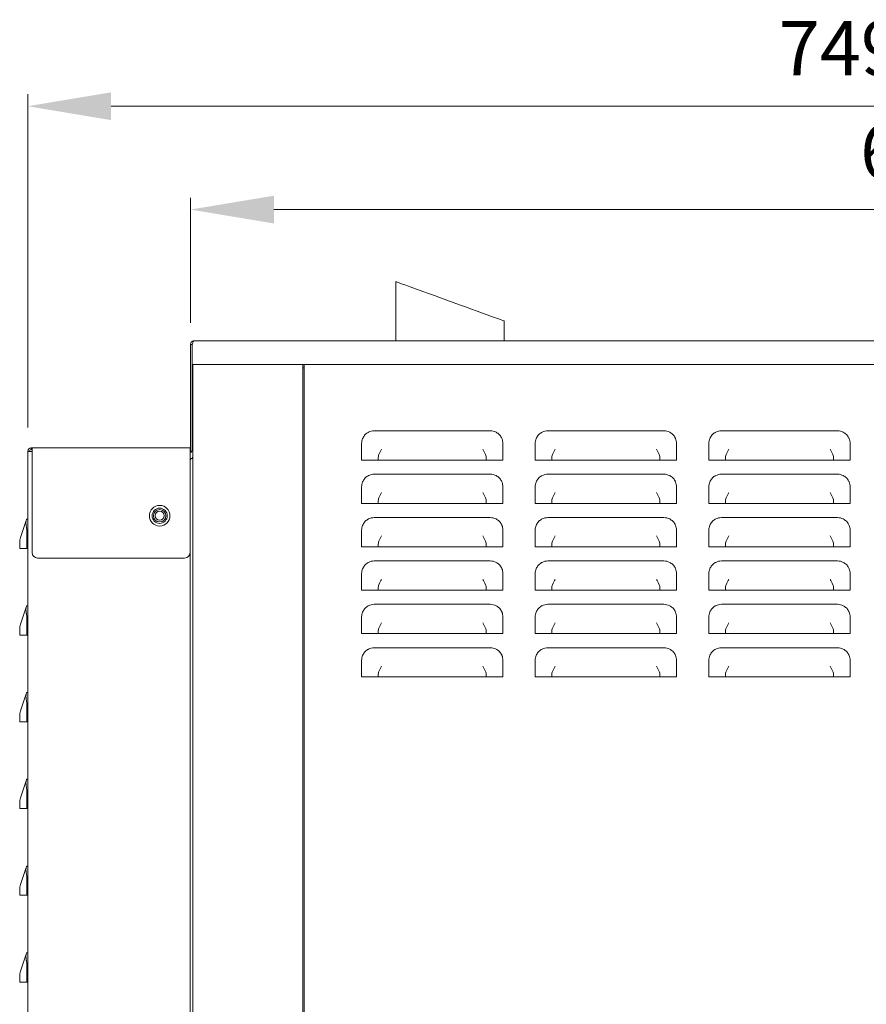
# Model space of a CAD drawing. Units: millimetres. Extents: x 5317 to 7552, y 750 to 3004.
# Drawn here: x 6741 to 7131, y 2550 to 3004 of the extents above; entities that cross this region are included whole.
import ezdxf

# ---------------------------------------------------------------- set-up
doc = ezdxf.new("R2010")
doc.units = ezdxf.units.MM
doc.header["$LTSCALE"] = 11
doc.header["$PDSIZE"] = -1
doc.layers.add('QUOTE STAMPA', color=7, linetype='Continuous', lineweight=13)
doc.styles.add('Stile quota', font='romans.shx', dxfattribs={"height": 25})
doc.dimstyles.new('STILE quotatura ST', dxfattribs={"dimtxt": 250, "dimasz": 38.4, "dimexe": 5.5, "dimexo": 11, "dimgap": 11, "dimtad": 1, "dimdec": 0, "dimzin": 0, "dimtxsty": 'Stile quota', "dimcen": 2.5, "dimadec": 8, "dimazin": 0, "dimtfac": 1, "dimtdec": 0, "dimtmove": 0, "dimatfit": 3, "dimfxl": 100, "dimtzin": 0, "dimlwd": 9, "dimlwe": 9, "dimarcsym": 0})

# ---------------------------------------------------------------- blocks, each defined once
blk = doc.blocks.new('*D7')
at = {"layer": 'Defpoints', "color": 0, "transparency": 16777216}
for p in [(7493.55, 2964.55), (6744.65, 2805.39), (7493.55, 2805.39)]:
    blk.add_point(p, dxfattribs=at)
at = {"layer": 'QUOTE STAMPA', "color": 0, "lineweight": 9, "transparency": 16777216}
for p, q in [((6744.65, 2816.39), (6744.65, 2970.05)), ((7493.55, 2816.39), (7493.55, 2970.05)), ((6783.05, 2964.55), (7455.15, 2964.55))]:
    blk.add_line(p, q, dxfattribs=at)
at = {"layer": 'QUOTE STAMPA', "color": 0, "transparency": 16777216}
for points in [[(6783.05, 2970.95), (6783.05, 2958.15), (6744.65, 2964.55)], [(7455.15, 2970.95), (7455.15, 2958.15), (7493.55, 2964.55)]]:
    blk.add_solid(points, dxfattribs=at)
at = {"layer": 'QUOTE STAMPA', "color": 0, "transparency": 16777216, "insert": (7119.1, 2988.05), "char_height": 25, "attachment_point": 5, "style": 'Stile quota'}
blk.add_mtext('749', dxfattribs=at)
blk = doc.blocks.new('*D8')
at = {"layer": 'Defpoints', "color": 0, "transparency": 16777216}
for p in [(6819.65, 2916.88), (6819.65, 2853.59), (7493.55, 2853.59)]:
    blk.add_point(p, dxfattribs=at)
at = {"layer": 'QUOTE STAMPA', "color": 0, "lineweight": 9, "transparency": 16777216}
for p, q in [((6819.65, 2864.59), (6819.65, 2922.38)), ((7493.55, 2864.59), (7493.55, 2922.38)), ((7455.15, 2916.88), (6858.05, 2916.88))]:
    blk.add_line(p, q, dxfattribs=at)
at = {"layer": 'QUOTE STAMPA', "color": 0, "transparency": 16777216}
for points in [[(6858.05, 2923.28), (6858.05, 2910.48), (6819.65, 2916.88)], [(7455.15, 2923.28), (7455.15, 2910.48), (7493.55, 2916.88)]]:
    blk.add_solid(points, dxfattribs=at)
at = {"layer": 'QUOTE STAMPA', "color": 0, "transparency": 16777216, "insert": (7156.6, 2940.38), "char_height": 25, "attachment_point": 5, "style": 'Stile quota'}
blk.add_mtext('674', dxfattribs=at)

msp = doc.modelspace()

# ---------------------------------------------------------------- linework, layer by layer
at = {"color": 7, "linetype": 'Continuous', "lineweight": 15}
for p, q in [((6914.25, 2883.69), (6914.25, 2856.29)), ((6964.25, 2856.29), (6964.25, 2865.49)), ((7441.65, 2856.29), (6821.25, 2856.29)), ((6819.65, 2854.69), (6820.45, 2854.69)), ((6819.65, 2854.69), (6819.65, 2815.49)), ((6820.45, 2854.69), (6820.45, 2845.49)), ((6820.45, 2854.69), (6820.45, 2815.49)), ((7442.44, 2845.49), (6820.45, 2845.49)), ((6820.65, 2845.49), (6820.65, 2093.49)), ((6871.45, 2093.49), (6871.45, 2845.49)), ((6871.95, 2843.89), (6871.45, 2843.89)), ((6871.95, 2845.49), (6871.95, 2092.69)), ((6819.65, 2805.49), (6819.65, 2815.49)), ((6820.45, 2815.49), (6820.45, 2805.49)), ((6904.3, 2814.84), (6957.8, 2814.84)), ((6984.3, 2814.84), (7037.8, 2814.84)), ((7064.3, 2814.84), (7117.8, 2814.84)), ((6746.25, 2806.99), (6746.65, 2806.99)), ((6746.25, 2806.99), (6746.25, 2806.19)), ((6746.25, 2806.19), (6746.65, 2806.19)), ((6746.65, 2806.99), (6819.45, 2806.99)), ((6746.65, 2806.87), (6746.65, 2806.99)), ((6746.65, 2805.39), (6746.65, 2806.87)), ((6819.45, 2806.99), (6819.45, 2805.39)), ((6898.5, 2801.34), (6898.5, 2809.04)), ((6963.6, 2809.04), (6963.6, 2801.34)), ((6978.5, 2801.34), (6978.5, 2809.04)), ((7043.6, 2809.04), (7043.6, 2801.34)), ((7058.5, 2801.34), (7058.5, 2809.04)), ((7123.6, 2809.04), (7123.6, 2801.34)), ((6746.25, 2805.39), (6744.65, 2805.39)), ((6744.65, 2089.99), (6744.65, 2805.39)), ((6746.65, 2805.39), (6746.25, 2805.39)), ((6746.65, 2805.39), (6746.65, 2758.69)), ((6819.45, 2758.69), (6819.45, 2805.39)), ((6819.45, 2801.49), (6819.85, 2801.89)), ((6820.45, 2805.49), (6819.65, 2805.49)), ((6906.13, 2802.01), (6906.13, 2801.34)), ((6955.96, 2801.34), (6955.96, 2802.01)), ((6986.13, 2802.01), (6986.13, 2801.34)), ((7035.96, 2801.34), (7035.96, 2802.01)), ((7066.13, 2802.01), (7066.13, 2801.34)), ((7115.96, 2801.34), (7115.96, 2802.01)), ((6906.13, 2801.34), (6898.5, 2801.34)), ((6906.13, 2801.34), (6955.96, 2801.34)), ((6963.6, 2801.34), (6955.96, 2801.34)), ((6986.13, 2801.34), (6978.5, 2801.34)), ((6986.13, 2801.34), (7035.96, 2801.34)), ((7043.6, 2801.34), (7035.96, 2801.34)), ((7066.13, 2801.34), (7058.5, 2801.34)), ((7066.13, 2801.34), (7115.96, 2801.34)), ((7123.6, 2801.34), (7115.96, 2801.34)), ((6904.3, 2794.84), (6957.8, 2794.84)), ((6984.3, 2794.84), (7037.8, 2794.84)), ((7064.3, 2794.84), (7117.8, 2794.84)), ((6898.5, 2781.34), (6898.5, 2789.04)), ((6963.6, 2789.04), (6963.6, 2781.34)), ((6978.5, 2781.34), (6978.5, 2789.04)), ((7043.6, 2789.04), (7043.6, 2781.34)), ((7058.5, 2781.34), (7058.5, 2789.04)), ((7123.6, 2789.04), (7123.6, 2781.34)), ((6906.13, 2781.34), (6898.5, 2781.34)), ((6906.13, 2782.01), (6906.13, 2781.34)), ((6906.13, 2781.34), (6955.96, 2781.34)), ((6955.96, 2781.34), (6955.96, 2782.01)), ((6963.6, 2781.34), (6955.96, 2781.34)), ((6986.13, 2781.34), (6978.5, 2781.34)), ((6986.13, 2782.01), (6986.13, 2781.34)), ((6986.13, 2781.34), (7035.96, 2781.34)), ((7035.96, 2781.34), (7035.96, 2782.01)), ((7043.6, 2781.34), (7035.96, 2781.34)), ((7066.13, 2781.34), (7058.5, 2781.34)), ((7066.13, 2782.01), (7066.13, 2781.34)), ((7066.13, 2781.34), (7115.96, 2781.34)), ((7115.96, 2781.34), (7115.96, 2782.01)), ((7123.6, 2781.34), (7115.96, 2781.34)), ((6904.3, 2774.84), (6957.8, 2774.84)), ((6984.3, 2774.84), (7037.8, 2774.84)), ((7064.3, 2774.84), (7117.8, 2774.84)), ((6741.35, 2765.67), (6743.96, 2773.5)), ((6744.17, 2774.14), (6744.65, 2774.14)), ((6744.22, 2768.34), (6744.22, 2760.64)), ((6898.5, 2761.34), (6898.5, 2769.04)), ((6963.6, 2769.04), (6963.6, 2761.34)), ((6978.5, 2761.34), (6978.5, 2769.04)), ((7043.6, 2769.04), (7043.6, 2761.34)), ((7058.5, 2761.34), (7058.5, 2769.04)), ((7123.6, 2769.04), (7123.6, 2761.34)), ((6740.95, 2761.31), (6740.95, 2763.2)), ((6740.95, 2760.64), (6740.95, 2761.31)), ((6906.13, 2761.34), (6898.5, 2761.34)), ((6906.13, 2762.01), (6906.13, 2761.34)), ((6906.13, 2761.34), (6955.96, 2761.34)), ((6955.96, 2761.34), (6955.96, 2762.01)), ((6963.6, 2761.34), (6955.96, 2761.34)), ((6986.13, 2761.34), (6978.5, 2761.34)), ((6986.13, 2762.01), (6986.13, 2761.34)), ((6986.13, 2761.34), (7035.96, 2761.34)), ((7035.96, 2761.34), (7035.96, 2762.01)), ((7043.6, 2761.34), (7035.96, 2761.34)), ((7066.13, 2761.34), (7058.5, 2761.34)), ((7066.13, 2762.01), (7066.13, 2761.34)), ((7066.13, 2761.34), (7115.96, 2761.34)), ((7115.96, 2761.34), (7115.96, 2762.01)), ((7123.6, 2761.34), (7115.96, 2761.34)), ((6744.22, 2760.64), (6740.95, 2760.64)), ((6744.22, 2760.64), (6744.65, 2760.64)), ((6819.45, 2137.94), (6819.45, 2758.69)), ((6749.15, 2756.19), (6816.95, 2756.19)), ((6904.3, 2754.84), (6957.8, 2754.84)), ((6984.3, 2754.84), (7037.8, 2754.84)), ((7064.3, 2754.84), (7117.8, 2754.84)), ((6898.5, 2741.34), (6898.5, 2749.04)), ((6963.6, 2749.04), (6963.6, 2741.34)), ((6978.5, 2741.34), (6978.5, 2749.04)), ((7043.6, 2749.04), (7043.6, 2741.34)), ((7058.5, 2741.34), (7058.5, 2749.04)), ((7123.6, 2749.04), (7123.6, 2741.34)), ((6906.13, 2741.34), (6898.5, 2741.34)), ((6906.13, 2742.01), (6906.13, 2741.34)), ((6906.13, 2741.34), (6955.96, 2741.34)), ((6955.96, 2741.34), (6955.96, 2742.01)), ((6963.6, 2741.34), (6955.96, 2741.34)), ((6986.13, 2741.34), (6978.5, 2741.34)), ((6986.13, 2742.01), (6986.13, 2741.34)), ((6986.13, 2741.34), (7035.96, 2741.34)), ((7035.96, 2741.34), (7035.96, 2742.01)), ((7043.6, 2741.34), (7035.96, 2741.34)), ((7066.13, 2741.34), (7058.5, 2741.34)), ((7066.13, 2742.01), (7066.13, 2741.34)), ((7066.13, 2741.34), (7115.96, 2741.34)), ((7115.96, 2741.34), (7115.96, 2742.01)), ((7123.6, 2741.34), (7115.96, 2741.34)), ((6744.17, 2734.14), (6744.65, 2734.14)), ((6904.3, 2734.84), (6957.8, 2734.84)), ((6984.3, 2734.84), (7037.8, 2734.84)), ((7064.3, 2734.84), (7117.8, 2734.84)), ((6741.35, 2725.67), (6743.96, 2733.5)), ((6898.5, 2721.34), (6898.5, 2729.04)), ((6963.6, 2729.04), (6963.6, 2721.34)), ((6978.5, 2721.34), (6978.5, 2729.04)), ((7043.6, 2729.04), (7043.6, 2721.34)), ((7058.5, 2721.34), (7058.5, 2729.04)), ((7123.6, 2729.04), (7123.6, 2721.34)), ((6744.22, 2728.34), (6744.22, 2720.64)), ((6740.95, 2721.31), (6740.95, 2723.2)), ((6740.95, 2720.64), (6740.95, 2721.31)), ((6744.22, 2720.64), (6740.95, 2720.64)), ((6744.22, 2720.64), (6744.65, 2720.64)), ((6906.13, 2721.34), (6898.5, 2721.34)), ((6906.13, 2722.01), (6906.13, 2721.34)), ((6906.13, 2721.34), (6955.96, 2721.34)), ((6955.96, 2721.34), (6955.96, 2722.01)), ((6963.6, 2721.34), (6955.96, 2721.34)), ((6986.13, 2721.34), (6978.5, 2721.34)), ((6986.13, 2722.01), (6986.13, 2721.34)), ((6986.13, 2721.34), (7035.96, 2721.34)), ((7035.96, 2721.34), (7035.96, 2722.01)), ((7043.6, 2721.34), (7035.96, 2721.34)), ((7066.13, 2721.34), (7058.5, 2721.34)), ((7066.13, 2722.01), (7066.13, 2721.34)), ((7066.13, 2721.34), (7115.96, 2721.34)), ((7115.96, 2721.34), (7115.96, 2722.01)), ((7123.6, 2721.34), (7115.96, 2721.34)), ((6904.3, 2714.84), (6957.8, 2714.84)), ((6984.3, 2714.84), (7037.8, 2714.84)), ((7064.3, 2714.84), (7117.8, 2714.84)), ((6898.5, 2701.34), (6898.5, 2709.04)), ((6963.6, 2709.04), (6963.6, 2701.34)), ((6978.5, 2701.34), (6978.5, 2709.04)), ((7043.6, 2709.04), (7043.6, 2701.34)), ((7058.5, 2701.34), (7058.5, 2709.04)), ((7123.6, 2709.04), (7123.6, 2701.34)), ((6906.13, 2702.01), (6906.13, 2701.34)), ((6955.96, 2701.34), (6955.96, 2702.01)), ((6986.13, 2702.01), (6986.13, 2701.34)), ((7035.96, 2701.34), (7035.96, 2702.01)), ((7066.13, 2702.01), (7066.13, 2701.34)), ((7115.96, 2701.34), (7115.96, 2702.01)), ((6906.13, 2701.34), (6898.5, 2701.34)), ((6906.13, 2701.34), (6955.96, 2701.34)), ((6963.6, 2701.34), (6955.96, 2701.34)), ((6986.13, 2701.34), (6978.5, 2701.34)), ((6986.13, 2701.34), (7035.96, 2701.34)), ((7043.6, 2701.34), (7035.96, 2701.34)), ((7066.13, 2701.34), (7058.5, 2701.34)), ((7066.13, 2701.34), (7115.96, 2701.34)), ((7123.6, 2701.34), (7115.96, 2701.34)), ((6741.35, 2685.67), (6743.96, 2693.5)), ((6744.17, 2694.14), (6744.65, 2694.14)), ((6744.22, 2688.34), (6744.22, 2680.64)), ((6740.95, 2681.31), (6740.95, 2683.2)), ((6740.95, 2680.64), (6740.95, 2681.31)), ((6744.22, 2680.64), (6740.95, 2680.64)), ((6744.22, 2680.64), (6744.65, 2680.64)), ((6741.35, 2645.67), (6743.96, 2653.5)), ((6744.17, 2654.14), (6744.65, 2654.14)), ((6744.22, 2648.34), (6744.22, 2640.64)), ((6740.95, 2641.31), (6740.95, 2643.2)), ((6740.95, 2640.64), (6740.95, 2641.31)), ((6744.22, 2640.64), (6740.95, 2640.64)), ((6744.22, 2640.64), (6744.65, 2640.64)), ((6741.35, 2605.67), (6743.96, 2613.5)), ((6744.17, 2614.14), (6744.65, 2614.14)), ((6744.22, 2608.34), (6744.22, 2600.64)), ((6740.95, 2601.31), (6740.95, 2603.2)), ((6740.95, 2600.64), (6740.95, 2601.31)), ((6744.22, 2600.64), (6740.95, 2600.64)), ((6744.22, 2600.64), (6744.65, 2600.64)), ((6741.35, 2565.67), (6743.96, 2573.5)), ((6744.17, 2574.14), (6744.65, 2574.14)), ((6744.22, 2568.34), (6744.22, 2560.64)), ((6740.95, 2561.31), (6740.95, 2563.2)), ((6740.95, 2560.64), (6740.95, 2561.31)), ((6744.22, 2560.64), (6740.95, 2560.64)), ((6744.22, 2560.64), (6744.65, 2560.64))]:
    msp.add_line(p, q, dxfattribs=at)
at = {"color": 7, "linetype": 'Continuous', "lineweight": 15, "flags": 128}
for points in [[(6964.25, 2865.49), (6964.08, 2865.55), (6963.57, 2865.74), (6962.74, 2866.04), (6961.59, 2866.46), (6960.13, 2866.99), (6958.4, 2867.62), (6956.4, 2868.35), (6954.18, 2869.16), (6951.75, 2870.04), (6949.15, 2870.99), (6946.42, 2871.98), (6943.59, 2873.01), (6940.7, 2874.06), (6937.79, 2875.12), (6934.91, 2876.17), (6932.08, 2877.2), (6929.34, 2878.2), (6926.75, 2879.14), (6924.32, 2880.03), (6922.09, 2880.84), (6920.1, 2881.56), (6918.36, 2882.19), (6916.91, 2882.72), (6915.75, 2883.14), (6914.92, 2883.45), (6914.42, 2883.63), (6914.25, 2883.69)], [(6743.96, 2773.5), (6744.07, 2773.85), (6744.15, 2774.07), (6744.17, 2774.14)], [(6743.96, 2733.5), (6744.07, 2733.85), (6744.15, 2734.07), (6744.17, 2734.14)], [(6743.96, 2693.5), (6744.07, 2693.85), (6744.15, 2694.07), (6744.17, 2694.14)], [(6743.96, 2653.5), (6744.07, 2653.85), (6744.15, 2654.07), (6744.17, 2654.14)], [(6743.96, 2613.5), (6744.07, 2613.85), (6744.15, 2614.07), (6744.17, 2614.14)], [(6743.96, 2573.5), (6744.07, 2573.85), (6744.15, 2574.07), (6744.17, 2574.14)]]:
    msp.add_lwpolyline(points, dxfattribs=at)
at = {"color": 7, "linetype": 'Continuous', "lineweight": 15}
for radius in [4.75, 3.5, 2.85, 2.1]:
    msp.add_circle((6805.45, 2775.69), radius, dxfattribs=at)
for centre, radius, start, end in [((6904.3, 2809.04), 5.8, 157.484, 180), ((6904.3, 2809.04), 5.8, 90, 117.2036), ((6957.8, 2809.04), 5.8, 62.7964, 90), ((6957.8, 2809.04), 5.8, 0, 22.516), ((6984.3, 2809.04), 5.8, 157.484, 180), ((6984.3, 2809.04), 5.8, 90, 117.2036), ((7037.8, 2809.04), 5.8, 62.7964, 90), ((7037.8, 2809.04), 5.8, 0, 22.516), ((7064.3, 2809.04), 5.8, 157.484, 180), ((7064.3, 2809.04), 5.8, 90, 117.2036), ((7117.8, 2809.04), 5.8, 62.7964, 90), ((7117.8, 2809.04), 5.8, 0, 22.516), ((6746.25, 2805.39), 1.6, 90, 180), ((6746.25, 2805.39), 0.8, 90, 180), ((6818.85, 2806.29), 0.8, 318.5904, 0), ((6818.85, 2806.29), 1.6, 292.0243, 330), ((6904.3, 2789.04), 5.8, 90, 117.2036), ((6957.8, 2789.04), 5.8, 62.7964, 90), ((6984.3, 2789.04), 5.8, 90, 117.2036), ((7037.8, 2789.04), 5.8, 62.7964, 90), ((7064.3, 2789.04), 5.8, 90, 117.2036), ((7117.8, 2789.04), 5.8, 62.7964, 90), ((6904.3, 2789.04), 5.8, 157.484, 180), ((6957.8, 2789.04), 5.8, 0, 22.516), ((6984.3, 2789.04), 5.8, 157.484, 180), ((7037.8, 2789.04), 5.8, 0, 22.516), ((7064.3, 2789.04), 5.8, 157.484, 180), ((7117.8, 2789.04), 5.8, 0, 22.516), ((6904.3, 2769.04), 5.8, 90, 117.2036), ((6957.8, 2769.04), 5.8, 62.7964, 90), ((6984.3, 2769.04), 5.8, 90, 117.2036), ((7037.8, 2769.04), 5.8, 62.7964, 90), ((7064.3, 2769.04), 5.8, 90, 117.2036), ((7117.8, 2769.04), 5.8, 62.7964, 90), ((6904.3, 2769.04), 5.8, 157.484, 180), ((6957.8, 2769.04), 5.8, 0, 22.516), ((6984.3, 2769.04), 5.8, 157.484, 180), ((7037.8, 2769.04), 5.8, 0, 22.516), ((7064.3, 2769.04), 5.8, 157.484, 180), ((7117.8, 2769.04), 5.8, 0, 22.516), ((6748.75, 2763.2), 7.8, 161.5651, 180), ((6749.15, 2758.69), 2.5, 180, 270), ((6816.95, 2758.69), 2.5, 270, 0), ((6904.3, 2749.04), 5.8, 90, 117.2036), ((6957.8, 2749.04), 5.8, 62.7964, 90), ((6984.3, 2749.04), 5.8, 90, 117.2036), ((7037.8, 2749.04), 5.8, 62.7964, 90), ((7064.3, 2749.04), 5.8, 90, 117.2036), ((7117.8, 2749.04), 5.8, 62.7964, 90), ((6904.3, 2749.04), 5.8, 157.484, 180), ((6957.8, 2749.04), 5.8, 0, 22.516), ((6984.3, 2749.04), 5.8, 157.484, 180), ((7037.8, 2749.04), 5.8, 0, 22.516), ((7064.3, 2749.04), 5.8, 157.484, 180), ((7117.8, 2749.04), 5.8, 0, 22.516), ((6904.3, 2729.04), 5.8, 90, 117.2036), ((6957.8, 2729.04), 5.8, 62.7964, 90), ((6984.3, 2729.04), 5.8, 90, 117.2036), ((7037.8, 2729.04), 5.8, 62.7964, 90), ((7064.3, 2729.04), 5.8, 90, 117.2036), ((7117.8, 2729.04), 5.8, 62.7964, 90), ((6904.3, 2729.04), 5.8, 157.484, 180), ((6957.8, 2729.04), 5.8, 0, 22.516), ((6984.3, 2729.04), 5.8, 157.484, 180), ((7037.8, 2729.04), 5.8, 0, 22.516), ((7064.3, 2729.04), 5.8, 157.484, 180), ((7117.8, 2729.04), 5.8, 0, 22.516), ((6748.75, 2723.2), 7.8, 161.5651, 180), ((6904.3, 2709.04), 5.8, 157.484, 180), ((6904.3, 2709.04), 5.8, 90, 117.2036), ((6957.8, 2709.04), 5.8, 62.7964, 90), ((6957.8, 2709.04), 5.8, 0, 22.516), ((6984.3, 2709.04), 5.8, 157.484, 180), ((6984.3, 2709.04), 5.8, 90, 117.2036), ((7037.8, 2709.04), 5.8, 62.7964, 90), ((7037.8, 2709.04), 5.8, 0, 22.516), ((7064.3, 2709.04), 5.8, 157.484, 180), ((7064.3, 2709.04), 5.8, 90, 117.2036), ((7117.8, 2709.04), 5.8, 62.7964, 90), ((7117.8, 2709.04), 5.8, 0, 22.516), ((6748.75, 2683.2), 7.8, 161.5651, 180), ((6748.75, 2643.2), 7.8, 161.5651, 180), ((6748.75, 2603.2), 7.8, 161.5651, 180), ((6748.75, 2563.2), 7.8, 161.5651, 180)]:
    msp.add_arc(centre, radius, start, end, dxfattribs=at)
for centre, major_axis, ratio, start_param, end_param in [((6907.73, 2803.9), (3.81, 7.78), 0.129357, 1.312228, 1.633979), ((6954.36, 2803.9), (-3.81, 7.78), 0.129357, 4.649207, 4.970957), ((6987.73, 2803.9), (3.81, 7.78), 0.129357, 1.312228, 1.633979), ((7034.36, 2803.9), (-3.81, 7.78), 0.129357, 4.649207, 4.970957), ((7067.73, 2803.9), (3.81, 7.78), 0.129357, 1.312228, 1.633979), ((7114.36, 2803.9), (-3.81, 7.78), 0.129357, 4.649207, 4.970957), ((6925.93, 2780.5), (-18.82, 24.2), 0.254457, 0.126365, 0.316183), ((6936.16, 2780.5), (18.82, 24.2), 0.254457, -0.316183, -0.126365), ((7005.93, 2780.5), (-18.82, 24.2), 0.254457, 0.126365, 0.316183), ((7016.16, 2780.5), (18.82, 24.2), 0.254457, -0.316183, -0.126365), ((7085.93, 2780.5), (-18.82, 24.2), 0.254457, 0.126365, 0.316183), ((7096.16, 2780.5), (18.82, 24.2), 0.254457, -0.316183, -0.126365), ((6925.93, 2760.5), (-18.82, 24.2), 0.254457, 0.126365, 0.316183), ((6907.73, 2783.9), (3.81, 7.78), 0.129357, 1.312228, 1.633979), ((6954.36, 2783.9), (-3.81, 7.78), 0.129357, 4.649207, 4.970957), ((6936.16, 2760.5), (18.82, 24.2), 0.254457, -0.316183, -0.126365), ((7005.93, 2760.5), (-18.82, 24.2), 0.254457, 0.126365, 0.316183), ((6987.73, 2783.9), (3.81, 7.78), 0.129357, 1.312228, 1.633979), ((7034.36, 2783.9), (-3.81, 7.78), 0.129357, 4.649207, 4.970957), ((7016.16, 2760.5), (18.82, 24.2), 0.254457, -0.316183, -0.126365), ((7085.93, 2760.5), (-18.82, 24.2), 0.254457, 0.126365, 0.316183), ((7067.73, 2783.9), (3.81, 7.78), 0.129357, 1.312228, 1.633979), ((7114.36, 2783.9), (-3.81, 7.78), 0.129357, 4.649207, 4.970957), ((7096.16, 2760.5), (18.82, 24.2), 0.254457, -0.316183, -0.126365), ((6741.73, 2768.34), (0, 5.8), 0.428571, -1.570796, -1.177818), ((6907.73, 2763.9), (3.81, 7.78), 0.129357, 1.312228, 1.633979), ((6954.36, 2763.9), (-3.81, 7.78), 0.129357, 4.649207, 4.970957), ((6987.73, 2763.9), (3.81, 7.78), 0.129357, 1.312228, 1.633979), ((7034.36, 2763.9), (-3.81, 7.78), 0.129357, 4.649207, 4.970957), ((7067.73, 2763.9), (3.81, 7.78), 0.129357, 1.312228, 1.633979), ((7114.36, 2763.9), (-3.81, 7.78), 0.129357, 4.649207, 4.970957), ((6925.93, 2740.5), (-18.82, 24.2), 0.254457, 0.126365, 0.316183), ((6936.16, 2740.5), (18.82, 24.2), 0.254457, -0.316183, -0.126365), ((7005.93, 2740.5), (-18.82, 24.2), 0.254457, 0.126365, 0.316183), ((7016.16, 2740.5), (18.82, 24.2), 0.254457, -0.316183, -0.126365), ((7085.93, 2740.5), (-18.82, 24.2), 0.254457, 0.126365, 0.316183), ((7096.16, 2740.5), (18.82, 24.2), 0.254457, -0.316183, -0.126365), ((6925.93, 2720.5), (-18.82, 24.2), 0.254457, 0.126365, 0.316183), ((6907.73, 2743.9), (3.81, 7.78), 0.129357, 1.312228, 1.633979), ((6954.36, 2743.9), (-3.81, 7.78), 0.129357, 4.649207, 4.970957), ((6936.16, 2720.5), (18.82, 24.2), 0.254457, -0.316183, -0.126365), ((7005.93, 2720.5), (-18.82, 24.2), 0.254457, 0.126365, 0.316183), ((6987.73, 2743.9), (3.81, 7.78), 0.129357, 1.312228, 1.633979), ((7034.36, 2743.9), (-3.81, 7.78), 0.129357, 4.649207, 4.970957), ((7016.16, 2720.5), (18.82, 24.2), 0.254457, -0.316183, -0.126365), ((7085.93, 2720.5), (-18.82, 24.2), 0.254457, 0.126365, 0.316183), ((7067.73, 2743.9), (3.81, 7.78), 0.129357, 1.312228, 1.633979), ((7114.36, 2743.9), (-3.81, 7.78), 0.129357, 4.649207, 4.970957), ((7096.16, 2720.5), (18.82, 24.2), 0.254457, -0.316183, -0.126365), ((6741.73, 2728.34), (0, 5.8), 0.428571, -1.570796, -1.177818), ((6907.73, 2723.9), (3.81, 7.78), 0.129357, 1.312228, 1.633979), ((6954.36, 2723.9), (-3.81, 7.78), 0.129357, 4.649207, 4.970957), ((6987.73, 2723.9), (3.81, 7.78), 0.129357, 1.312228, 1.633979), ((7034.36, 2723.9), (-3.81, 7.78), 0.129357, 4.649207, 4.970957), ((7067.73, 2723.9), (3.81, 7.78), 0.129357, 1.312228, 1.633979), ((7114.36, 2723.9), (-3.81, 7.78), 0.129357, 4.649207, 4.970957), ((6925.93, 2700.5), (-18.82, 24.2), 0.254457, 0.126365, 0.316183), ((6936.16, 2700.5), (18.82, 24.2), 0.254457, -0.316183, -0.126365), ((7005.93, 2700.5), (-18.82, 24.2), 0.254457, 0.126365, 0.316183), ((7016.16, 2700.5), (18.82, 24.2), 0.254457, -0.316183, -0.126365), ((7085.93, 2700.5), (-18.82, 24.2), 0.254457, 0.126365, 0.316183), ((7096.16, 2700.5), (18.82, 24.2), 0.254457, -0.316183, -0.126365), ((6907.73, 2703.9), (3.81, 7.78), 0.129357, 1.312228, 1.633979), ((6954.36, 2703.9), (-3.81, 7.78), 0.129357, 4.649207, 4.970957), ((6987.73, 2703.9), (3.81, 7.78), 0.129357, 1.312228, 1.633979), ((7034.36, 2703.9), (-3.81, 7.78), 0.129357, 4.649207, 4.970957), ((7067.73, 2703.9), (3.81, 7.78), 0.129357, 1.312228, 1.633979), ((7114.36, 2703.9), (-3.81, 7.78), 0.129357, 4.649207, 4.970957), ((6925.93, 2680.5), (-18.82, 24.2), 0.254457, 0.126365, 0.316183), ((6936.16, 2680.5), (18.82, 24.2), 0.254457, -0.316183, -0.126365), ((7005.93, 2680.5), (-18.82, 24.2), 0.254457, 0.126365, 0.316183), ((7016.16, 2680.5), (18.82, 24.2), 0.254457, -0.316183, -0.126365), ((7085.93, 2680.5), (-18.82, 24.2), 0.254457, 0.126365, 0.316183), ((7096.16, 2680.5), (18.82, 24.2), 0.254457, -0.316183, -0.126365), ((6741.73, 2688.34), (0, 5.8), 0.428571, -1.570796, -1.177818), ((6741.73, 2648.34), (0, 5.8), 0.428571, -1.570796, -1.177818), ((6741.73, 2608.34), (0, 5.8), 0.428571, -1.570796, -1.177818), ((6741.73, 2568.34), (0, 5.8), 0.428571, -1.570796, -1.177818)]:
    msp.add_ellipse(centre, major_axis=major_axis, ratio=ratio, start_param=start_param, end_param=end_param, dxfattribs=at)
for points, knots in [([(6819.65, 2854.69), (6819.66, 2854.87), (6819.7, 2855.23), (6819.97, 2855.7), (6820.38, 2856.07), (6820.83, 2856.26), (6821.13, 2856.28), (6821.25, 2856.29)], [0, 0, 0, 0, 0.206709, 0.414066, 0.62878, 0.851781, 1, 1, 1, 1]), ([(6821.25, 2856.29), (6821.18, 2856.27), (6821.05, 2856.22), (6820.85, 2855.85), (6820.65, 2855.32), (6820.52, 2854.9), (6820.45, 2854.69)], [0, 0, 0, 0, 0.249986, 0.5, 0.750014, 1, 1, 1, 1]), ([(6820.45, 2854.69), (6820.46, 2854.79), (6820.47, 2854.96), (6820.56, 2855.09), (6820.6, 2855.15)], [0, 0, 0, 0, 0.547854, 1, 1, 1, 1]), ([(6898.94, 2811.26), (6899.22, 2811.79), (6899.77, 2812.86), (6900.85, 2813.76), (6901.51, 2814.12), (6901.65, 2814.2)], [0, 0, 0, 0, 0.441865, 0.884581, 1, 1, 1, 1]), ([(6960.45, 2814.2), (6960.95, 2813.88), (6961.94, 2813.26), (6962.77, 2812.12), (6963.08, 2811.43), (6963.15, 2811.26)], [0, 0, 0, 0, 0.432335, 0.864574, 1, 1, 1, 1]), ([(6978.94, 2811.26), (6979.22, 2811.79), (6979.77, 2812.86), (6980.85, 2813.76), (6981.51, 2814.12), (6981.65, 2814.2)], [0, 0, 0, 0, 0.441866, 0.884594, 1, 1, 1, 1]), ([(7040.45, 2814.2), (7040.95, 2813.88), (7041.94, 2813.26), (7042.77, 2812.12), (7043.08, 2811.43), (7043.15, 2811.26)], [0, 0, 0, 0, 0.432332, 0.864569, 1, 1, 1, 1]), ([(7058.94, 2811.26), (7059.22, 2811.79), (7059.77, 2812.86), (7060.85, 2813.76), (7061.51, 2814.12), (7061.65, 2814.2)], [0, 0, 0, 0, 0.44186, 0.884582, 1, 1, 1, 1]), ([(7120.45, 2814.2), (7120.95, 2813.88), (7121.94, 2813.26), (7122.77, 2812.12), (7123.08, 2811.43), (7123.15, 2811.26)], [0, 0, 0, 0, 0.432341, 0.864576, 1, 1, 1, 1]), ([(6820.65, 2802.69), (6820.63, 2802.62), (6820.6, 2802.48), (6820.4, 2802.27), (6820.13, 2802.07), (6819.94, 2801.95), (6819.85, 2801.89)], [0, 0, 0, 0, 0.2743, 0.529241, 0.784182, 1, 1, 1, 1]), ([(6898.94, 2791.26), (6899.22, 2791.79), (6899.77, 2792.86), (6900.85, 2793.76), (6901.51, 2794.12), (6901.65, 2794.2)], [0, 0, 0, 0, 0.441866, 0.884574, 1, 1, 1, 1]), ([(6960.45, 2794.2), (6960.95, 2793.88), (6961.94, 2793.26), (6962.77, 2792.12), (6963.08, 2791.43), (6963.15, 2791.26)], [0, 0, 0, 0, 0.432335, 0.864574, 1, 1, 1, 1]), ([(6978.94, 2791.26), (6979.22, 2791.79), (6979.77, 2792.86), (6980.85, 2793.76), (6981.51, 2794.12), (6981.65, 2794.2)], [0, 0, 0, 0, 0.441867, 0.884586, 1, 1, 1, 1]), ([(7040.45, 2794.2), (7040.95, 2793.88), (7041.94, 2793.26), (7042.77, 2792.12), (7043.08, 2791.43), (7043.15, 2791.26)], [0, 0, 0, 0, 0.432332, 0.864569, 1, 1, 1, 1]), ([(7058.94, 2791.26), (7059.22, 2791.79), (7059.77, 2792.86), (7060.85, 2793.76), (7061.51, 2794.12), (7061.65, 2794.2)], [0, 0, 0, 0, 0.441861, 0.884575, 1, 1, 1, 1]), ([(7120.45, 2794.2), (7120.95, 2793.88), (7121.94, 2793.26), (7122.77, 2792.12), (7123.08, 2791.43), (7123.15, 2791.26)], [0, 0, 0, 0, 0.432341, 0.864576, 1, 1, 1, 1]), ([(6743.96, 2773.5), (6743.89, 2773.18), (6743.77, 2772.56), (6743.88, 2771.42), (6744, 2770.73), (6744.03, 2770.56)], [0, 0, 0, 0, 0.432339, 0.864574, 1, 1, 1, 1]), ([(6898.94, 2771.26), (6899.22, 2771.79), (6899.77, 2772.86), (6900.85, 2773.76), (6901.51, 2774.12), (6901.65, 2774.2)], [0, 0, 0, 0, 0.4418551, 0.8845734, 1, 1, 1, 1]), ([(6960.45, 2774.2), (6960.95, 2773.88), (6961.94, 2773.26), (6962.77, 2772.12), (6963.08, 2771.43), (6963.15, 2771.26)], [0, 0, 0, 0, 0.432345, 0.864587, 1, 1, 1, 1]), ([(6978.94, 2771.26), (6979.22, 2771.79), (6979.77, 2772.86), (6980.85, 2773.76), (6981.51, 2774.12), (6981.65, 2774.2)], [0, 0, 0, 0, 0.441856, 0.884586, 1, 1, 1, 1]), ([(7040.45, 2774.2), (7040.95, 2773.88), (7041.94, 2773.26), (7042.77, 2772.12), (7043.08, 2771.43), (7043.15, 2771.26)], [0, 0, 0, 0, 0.432342, 0.864582, 1, 1, 1, 1]), ([(7058.94, 2771.26), (7059.22, 2771.79), (7059.77, 2772.86), (7060.85, 2773.76), (7061.51, 2774.12), (7061.65, 2774.2)], [0, 0, 0, 0, 0.44185, 0.884575, 1, 1, 1, 1]), ([(7120.45, 2774.2), (7120.95, 2773.88), (7121.94, 2773.26), (7122.77, 2772.12), (7123.08, 2771.43), (7123.15, 2771.26)], [0, 0, 0, 0, 0.432352, 0.864588, 1, 1, 1, 1]), ([(6898.94, 2751.26), (6899.22, 2751.79), (6899.77, 2752.86), (6900.85, 2753.76), (6901.51, 2754.12), (6901.65, 2754.2)], [0, 0, 0, 0, 0.441865, 0.884581, 1, 1, 1, 1]), ([(6960.45, 2754.2), (6960.95, 2753.88), (6961.94, 2753.26), (6962.77, 2752.12), (6963.08, 2751.43), (6963.15, 2751.26)], [0, 0, 0, 0, 0.432335, 0.864574, 1, 1, 1, 1]), ([(6978.94, 2751.26), (6979.22, 2751.79), (6979.77, 2752.86), (6980.85, 2753.76), (6981.51, 2754.12), (6981.65, 2754.2)], [0, 0, 0, 0, 0.441866, 0.884594, 1, 1, 1, 1]), ([(7040.45, 2754.2), (7040.95, 2753.88), (7041.94, 2753.26), (7042.77, 2752.12), (7043.08, 2751.43), (7043.15, 2751.26)], [0, 0, 0, 0, 0.432332, 0.864569, 1, 1, 1, 1]), ([(7058.94, 2751.26), (7059.22, 2751.79), (7059.77, 2752.86), (7060.85, 2753.76), (7061.51, 2754.12), (7061.65, 2754.2)], [0, 0, 0, 0, 0.44186, 0.884582, 1, 1, 1, 1]), ([(7120.45, 2754.2), (7120.95, 2753.88), (7121.94, 2753.26), (7122.77, 2752.12), (7123.08, 2751.43), (7123.15, 2751.26)], [0, 0, 0, 0, 0.432341, 0.864576, 1, 1, 1, 1]), ([(6898.94, 2731.26), (6899.22, 2731.79), (6899.77, 2732.86), (6900.85, 2733.76), (6901.51, 2734.12), (6901.65, 2734.2)], [0, 0, 0, 0, 0.441865, 0.884581, 1, 1, 1, 1]), ([(6960.45, 2734.2), (6960.95, 2733.88), (6961.94, 2733.26), (6962.77, 2732.12), (6963.08, 2731.43), (6963.15, 2731.26)], [0, 0, 0, 0, 0.432335, 0.864574, 1, 1, 1, 1]), ([(6978.94, 2731.26), (6979.22, 2731.79), (6979.77, 2732.86), (6980.85, 2733.76), (6981.51, 2734.12), (6981.65, 2734.2)], [0, 0, 0, 0, 0.441866, 0.884594, 1, 1, 1, 1]), ([(7040.45, 2734.2), (7040.95, 2733.88), (7041.94, 2733.26), (7042.77, 2732.12), (7043.08, 2731.43), (7043.15, 2731.26)], [0, 0, 0, 0, 0.432332, 0.864569, 1, 1, 1, 1]), ([(7058.94, 2731.26), (7059.22, 2731.79), (7059.77, 2732.86), (7060.85, 2733.76), (7061.51, 2734.12), (7061.65, 2734.2)], [0, 0, 0, 0, 0.44186, 0.884582, 1, 1, 1, 1]), ([(7120.45, 2734.2), (7120.95, 2733.88), (7121.94, 2733.26), (7122.77, 2732.12), (7123.08, 2731.43), (7123.15, 2731.26)], [0, 0, 0, 0, 0.432341, 0.864576, 1, 1, 1, 1]), ([(6743.96, 2733.5), (6743.89, 2733.18), (6743.77, 2732.56), (6743.88, 2731.42), (6744, 2730.73), (6744.03, 2730.56)], [0, 0, 0, 0, 0.432334, 0.864573, 1, 1, 1, 1]), ([(6898.94, 2711.26), (6899.22, 2711.79), (6899.77, 2712.86), (6900.85, 2713.76), (6901.51, 2714.12), (6901.65, 2714.2)], [0, 0, 0, 0, 0.4418551, 0.8845734, 1, 1, 1, 1]), ([(6960.45, 2714.2), (6960.95, 2713.88), (6961.94, 2713.26), (6962.77, 2712.12), (6963.08, 2711.43), (6963.15, 2711.26)], [0, 0, 0, 0, 0.432335, 0.864587, 1, 1, 1, 1]), ([(6978.94, 2711.26), (6979.22, 2711.79), (6979.77, 2712.86), (6980.85, 2713.76), (6981.51, 2714.12), (6981.65, 2714.2)], [0, 0, 0, 0, 0.441856, 0.884586, 1, 1, 1, 1]), ([(7040.45, 2714.2), (7040.95, 2713.88), (7041.94, 2713.26), (7042.77, 2712.12), (7043.08, 2711.43), (7043.15, 2711.26)], [0, 0, 0, 0, 0.432332, 0.864582, 1, 1, 1, 1]), ([(7058.94, 2711.26), (7059.22, 2711.79), (7059.77, 2712.86), (7060.85, 2713.76), (7061.51, 2714.12), (7061.65, 2714.2)], [0, 0, 0, 0, 0.44185, 0.884575, 1, 1, 1, 1]), ([(7120.45, 2714.2), (7120.95, 2713.88), (7121.94, 2713.26), (7122.77, 2712.12), (7123.08, 2711.43), (7123.15, 2711.26)], [0, 0, 0, 0, 0.432342, 0.864589, 1, 1, 1, 1]), ([(6743.96, 2693.5), (6743.89, 2693.18), (6743.77, 2692.56), (6743.88, 2691.42), (6744, 2690.73), (6744.03, 2690.56)], [0, 0, 0, 0, 0.432334, 0.864573, 1, 1, 1, 1]), ([(6743.96, 2653.5), (6743.89, 2653.18), (6743.77, 2652.56), (6743.88, 2651.42), (6744, 2650.73), (6744.03, 2650.56)], [0, 0, 0, 0, 0.432344, 0.864586, 1, 1, 1, 1]), ([(6743.96, 2613.5), (6743.89, 2613.18), (6743.77, 2612.56), (6743.88, 2611.42), (6744, 2610.73), (6744.03, 2610.56)], [0, 0, 0, 0, 0.432334, 0.864573, 1, 1, 1, 1]), ([(6743.96, 2573.5), (6743.89, 2573.18), (6743.77, 2572.56), (6743.88, 2571.42), (6744, 2570.73), (6744.03, 2570.56)], [0, 0, 0, 0, 0.432334, 0.864573, 1, 1, 1, 1])]:
    msp.add_open_spline(points, degree=3, knots=knots, dxfattribs=at)

# ---------------------------------------------------------------- dimensions: what is measured, and where the dimension line sits
at = {"layer": 'QUOTE STAMPA'}
for base, p1, p2, picture, middle in [((7493.55, 2964.55), (6744.65, 2805.39), (7493.55, 2805.39), '*D7', (7119.1, 2988.05)), ((6819.65, 2916.88), (7493.55, 2853.59), (6819.65, 2853.59), '*D8', (7156.6, 2940.38))]:
    dim = msp.add_linear_dim(base=base, p1=p1, p2=p2, dimstyle='STILE quotatura ST', dxfattribs=at)
    dim.commit()
    dim.dimension.update_dxf_attribs({"geometry": picture, "text_midpoint": middle})

doc.saveas('drawing.dxf')
